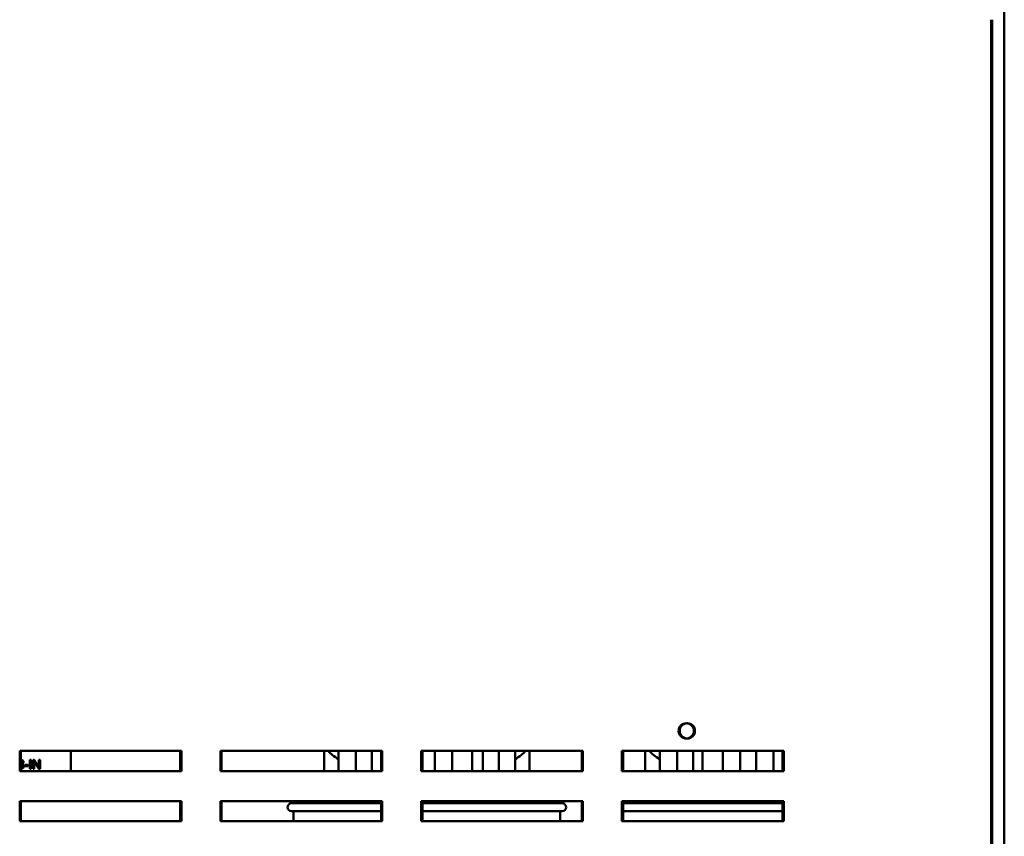
# Model space of a CAD drawing. Units: inches. Extents: x 3 to 129, y 1 to 100.
# Drawn here: x 43 to 55, y 32 to 42 of the extents above; entities that cross this region are included whole.
import ezdxf

# ---------------------------------------------------------------- set-up
doc = ezdxf.new("R2010")
doc.units = ezdxf.units.IN
doc.header["$LTSCALE"] = 6
doc.header["$MEASUREMENT"] = 0
doc.layers.add('Visible (ANSI)', color=7, linetype='Continuous', lineweight=50)

msp = doc.modelspace()

# ---------------------------------------------------------------- linework, layer by layer
at = {"layer": 'Visible (ANSI)'}
for p, q in [((54.858, 24.108), (54.858, 76.148)), ((54.694, 24.108), (54.694, 42.347)), ((54.708, 24.108), (54.708, 42.347)), ((42.597, 32.995), (42.597, 33.245)), ((42.597, 33.245), (44.597, 33.245)), ((42.611, 32.995), (42.611, 33.245)), ((42.611, 33.245), (44.611, 33.245)), ((43.233, 33.245), (43.233, 32.995)), ((44.597, 33.245), (44.597, 32.995)), ((44.611, 33.245), (44.611, 32.995)), ((45.097, 32.995), (45.097, 33.245)), ((45.097, 33.245), (47.097, 33.245)), ((45.111, 32.995), (45.111, 33.245)), ((45.111, 33.245), (47.111, 33.245)), ((46.387, 32.995), (46.387, 33.245)), ((46.567, 33.245), (46.567, 33.144)), ((46.784, 32.995), (46.784, 33.245)), ((46.984, 33.245), (46.984, 32.995)), ((47.097, 33.245), (47.097, 32.995)), ((47.111, 33.245), (47.111, 32.995)), ((47.597, 32.995), (47.597, 33.245)), ((47.597, 33.245), (49.597, 33.245)), ((47.611, 32.995), (47.611, 33.245)), ((47.611, 33.245), (49.611, 33.245)), ((47.767, 33.245), (47.767, 32.995)), ((47.983, 32.995), (47.983, 33.245)), ((48.233, 32.995), (48.233, 33.245)), ((48.364, 32.995), (48.364, 33.245)), ((48.564, 33.245), (48.564, 32.995)), ((48.767, 33.144), (48.767, 33.245)), ((48.947, 32.995), (48.947, 33.245)), ((49.597, 33.245), (49.597, 32.995)), ((49.611, 33.245), (49.611, 32.995)), ((50.097, 32.995), (50.097, 33.245)), ((50.097, 33.245), (52.097, 33.245)), ((50.111, 32.995), (50.111, 33.245)), ((50.111, 33.245), (52.111, 33.245)), ((50.387, 32.995), (50.387, 33.245)), ((50.567, 33.245), (50.567, 33.144)), ((50.784, 32.995), (50.784, 33.245)), ((50.984, 33.245), (50.984, 32.995)), ((51.101, 32.995), (51.101, 33.245)), ((51.351, 32.995), (51.351, 33.245)), ((51.567, 32.995), (51.567, 33.245)), ((51.767, 33.245), (51.767, 32.995)), ((51.983, 32.995), (51.983, 33.245)), ((52.097, 33.245), (52.097, 32.995)), ((52.111, 33.245), (52.111, 32.995)), ((42.738, 33.134), (42.723, 33.134)), ((42.723, 33.134), (42.723, 33.024)), ((42.738, 33.024), (42.738, 33.134)), ((42.778, 33.134), (42.764, 33.134)), ((42.764, 33.134), (42.764, 33.024)), ((42.777, 33.024), (42.777, 33.111)), ((42.777, 33.111), (42.835, 33.024)), ((42.836, 33.048), (42.778, 33.134)), ((42.85, 33.134), (42.836, 33.134)), ((42.836, 33.134), (42.836, 33.048)), ((42.85, 33.024), (42.85, 33.134)), ((46.567, 32.995), (46.567, 33.144)), ((48.767, 32.995), (48.767, 33.144)), ((50.567, 32.995), (50.567, 33.144)), ((44.597, 32.995), (42.597, 32.995)), ((44.611, 32.995), (42.611, 32.995)), ((42.704, 33.071), (42.663, 33.071)), ((42.663, 33.071), (42.663, 33.057)), ((42.663, 33.057), (42.704, 33.057)), ((42.704, 33.057), (42.704, 33.071)), ((42.723, 33.024), (42.738, 33.024)), ((42.764, 33.024), (42.777, 33.024)), ((42.835, 33.024), (42.85, 33.024)), ((47.097, 32.995), (45.097, 32.995)), ((47.111, 32.995), (45.111, 32.995)), ((49.597, 32.995), (47.597, 32.995)), ((49.611, 32.995), (47.611, 32.995)), ((52.097, 32.995), (50.097, 32.995)), ((52.111, 32.995), (50.111, 32.995)), ((42.597, 32.37), (42.597, 32.62)), ((42.597, 32.62), (44.597, 32.62)), ((42.611, 32.37), (42.611, 32.62)), ((42.611, 32.62), (44.611, 32.62)), ((44.597, 32.62), (44.597, 32.37)), ((44.611, 32.62), (44.611, 32.37)), ((45.097, 32.37), (45.097, 32.62)), ((45.097, 32.62), (47.097, 32.62)), ((45.111, 32.37), (45.111, 32.62)), ((45.111, 32.62), (47.111, 32.62)), ((46.492, 32.594), (46.492, 32.62)), ((47.097, 32.62), (47.097, 32.37)), ((47.111, 32.62), (47.111, 32.37)), ((47.597, 32.37), (47.597, 32.62)), ((47.597, 32.62), (49.597, 32.62)), ((47.611, 32.37), (47.611, 32.62)), ((47.611, 32.62), (49.611, 32.62)), ((47.971, 32.62), (47.971, 32.594)), ((48.842, 32.594), (48.842, 32.62)), ((49.597, 32.62), (49.597, 32.37)), ((49.611, 32.62), (49.611, 32.37)), ((50.097, 32.37), (50.097, 32.62)), ((50.097, 32.62), (52.097, 32.62)), ((50.111, 32.37), (50.111, 32.62)), ((50.111, 32.62), (52.111, 32.62)), ((50.492, 32.594), (50.492, 32.62)), ((51.363, 32.594), (51.363, 32.62)), ((51.971, 32.62), (51.971, 32.594)), ((52.097, 32.62), (52.097, 32.37)), ((52.111, 32.62), (52.111, 32.37)), ((45.982, 32.594), (47.097, 32.594)), ((47.097, 32.494), (45.982, 32.494)), ((46.007, 32.494), (46.007, 32.37)), ((47.611, 32.594), (49.352, 32.594)), ((49.352, 32.494), (47.611, 32.494)), ((49.327, 32.494), (49.327, 32.37)), ((50.111, 32.594), (52.097, 32.594)), ((52.097, 32.494), (50.111, 32.494)), ((44.597, 32.37), (42.597, 32.37)), ((44.611, 32.37), (42.611, 32.37)), ((47.097, 32.37), (45.097, 32.37)), ((47.111, 32.37), (45.111, 32.37)), ((49.597, 32.37), (47.597, 32.37)), ((49.611, 32.37), (47.611, 32.37)), ((52.097, 32.37), (50.097, 32.37)), ((52.111, 32.37), (50.111, 32.37))]:
    msp.add_line(p, q, dxfattribs=at)
for centre in [(50.897, 33.495), (50.911, 33.495)]:
    msp.add_circle(centre, 0.095, dxfattribs=at)
for centre, start, end in [((45.982, 32.544), 90, 270), ((49.352, 32.544), 270, 90)]:
    msp.add_arc(centre, 0.05, start, end, dxfattribs=at)
for centre, start_param, end_param in [((47.667, 33.37), 3.428148, 3.678343), ((47.667, 33.37), 5.746435, 5.99663), ((51.667, 33.37), 3.428148, 3.678343)]:
    msp.add_ellipse(centre, major_axis=(1.28, 0), ratio=0.346087, start_param=start_param, end_param=end_param, dxfattribs=at)
for points, knots in [([(42.644, 33.106), (42.644, 33.108), (42.644, 33.11), (42.643, 33.115), (42.642, 33.117), (42.64, 33.121), (42.638, 33.124), (42.633, 33.129), (42.63, 33.131), (42.621, 33.133), (42.616, 33.134), (42.611, 33.134)], [-0.199834, -0.199834, -0.199834, -0.199834, -0.1660428, -0.1660428, -0.1316046, -0.1316046, -0.085287, -0.085287, -0.0474138, -0.0474138, -0.0085747, -0.0085747, -0.0085747, -0.0085747]), ([(42.611, 33.121), (42.612, 33.121), (42.613, 33.121), (42.618, 33.12), (42.62, 33.12), (42.623, 33.119), (42.624, 33.118), (42.627, 33.115), (42.628, 33.113), (42.63, 33.109), (42.63, 33.107), (42.63, 33.104)], [-0.05782334, -0.05782334, -0.05782334, -0.05782334, -0.05493482, -0.05493482, -0.04421138, -0.04421138, -0.03251222, -0.03251222, -0.01856731, -0.01856731, 0, 0, 0, 0]), ([(42.63, 33.104), (42.63, 33.103), (42.63, 33.102), (42.629, 33.099), (42.629, 33.098), (42.628, 33.095), (42.627, 33.094), (42.623, 33.091), (42.621, 33.09), (42.619, 33.089)], [-0.0669097, -0.0669097, -0.0669097, -0.0669097, -0.04939974, -0.04939974, -0.03347629, -0.03347629, -0.01711808, -0.01711808, 0, 0, 0, 0]), ([(42.629, 33.083), (42.632, 33.084), (42.635, 33.086), (42.64, 33.091), (42.641, 33.094), (42.644, 33.1), (42.644, 33.103), (42.644, 33.106)], [-0.06391763, -0.06391763, -0.06391763, -0.06391763, -0.04504216, -0.04504216, -0.02520607, -0.02520607, 0, 0, 0, 0]), ([(42.619, 33.089), (42.617, 33.089), (42.615, 33.089), (42.613, 33.088), (42.612, 33.088), (42.611, 33.088)], [-0.03528746, -0.03528746, -0.03528746, -0.03528746, -0.0204648, -0.0204648, -0.0153947, -0.0153947, -0.0153947, -0.0153947]), ([(42.611, 33.075), (42.613, 33.075), (42.615, 33.075), (42.621, 33.074), (42.623, 33.073), (42.626, 33.072), (42.628, 33.071), (42.631, 33.068), (42.632, 33.066), (42.634, 33.061), (42.635, 33.059), (42.635, 33.056)], [-0.08031536, -0.08031536, -0.08031536, -0.08031536, -0.0725455, -0.0725455, -0.05770614, -0.05770614, -0.03745203, -0.03745203, -0.01914427, -0.01914427, 0, 0, 0, 0]), ([(42.611, 33.024), (42.615, 33.024), (42.619, 33.025), (42.628, 33.026), (42.631, 33.028), (42.637, 33.031), (42.64, 33.033), (42.645, 33.038), (42.647, 33.042), (42.649, 33.048), (42.65, 33.052), (42.65, 33.056)], [-0.05672179, -0.05672179, -0.05672179, -0.05672179, -0.05445201, -0.05445201, -0.0514284, -0.0514284, -0.04618165, -0.04618165, -0.03302446, -0.03302446, 0, 0, 0, 0]), ([(42.619, 33.038), (42.617, 33.038), (42.616, 33.038), (42.614, 33.037), (42.612, 33.037), (42.611, 33.037)], [-0.02358539, -0.02358539, -0.02358539, -0.02358539, -0.01461481, -0.01461481, -0.00639534, -0.00639534, -0.00639534, -0.00639534]), ([(42.635, 33.056), (42.635, 33.054), (42.634, 33.052), (42.633, 33.047), (42.632, 33.046), (42.629, 33.042), (42.628, 33.041), (42.624, 33.039), (42.621, 33.038), (42.619, 33.038)], [-0.04126055, -0.04126055, -0.04126055, -0.04126055, -0.03667616, -0.03667616, -0.03136353, -0.03136353, -0.02133432, -0.02133432, 0, 0, 0, 0]), ([(42.65, 33.056), (42.65, 33.059), (42.65, 33.061), (42.648, 33.066), (42.648, 33.068), (42.645, 33.072), (42.643, 33.075), (42.637, 33.08), (42.633, 33.082), (42.629, 33.083)], [-0.1381565, -0.1381565, -0.1381565, -0.1381565, -0.1008711, -0.1008711, -0.065429, -0.065429, -0.0315331, -0.0315331, 0, 0, 0, 0])]:
    msp.add_open_spline(points, degree=3, knots=knots, dxfattribs=at)

doc.saveas('drawing.dxf')
